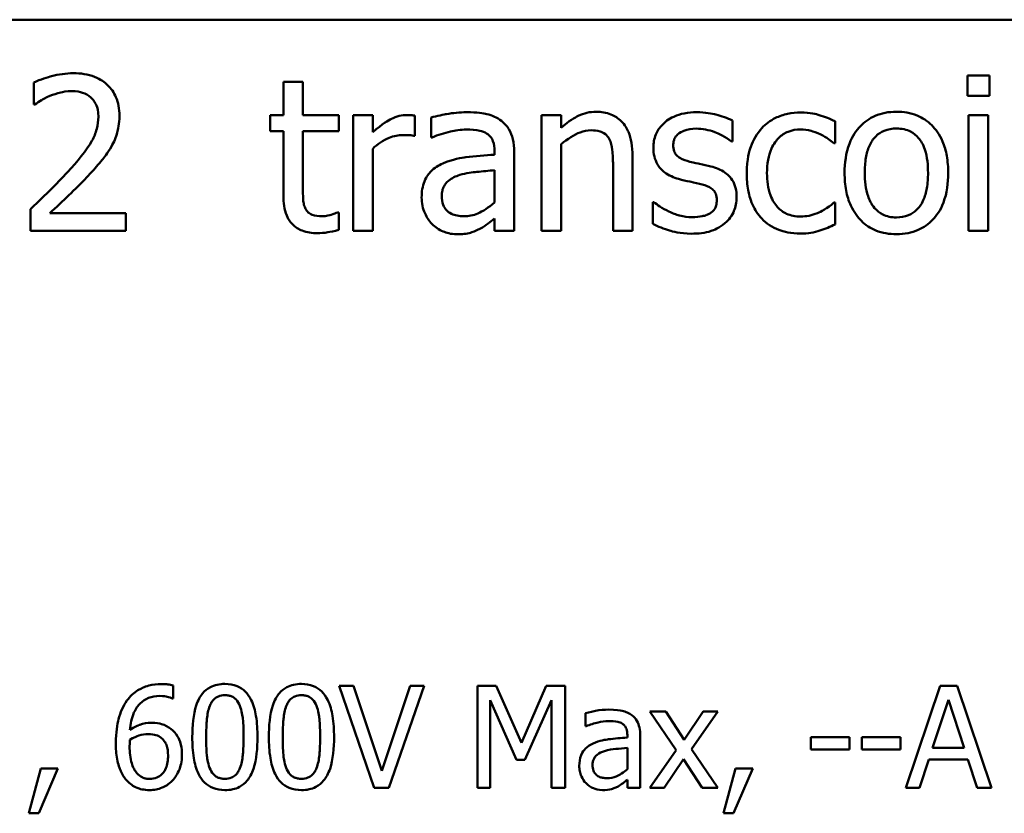
# Model space of a CAD drawing. Units: inches. Extents: x 0.05 to 2.15, y 0.02 to 1.67.
# Drawn here: x 1.79 to 1.86, y 0.44 to 0.5 of the extents above; entities that cross this region are included whole.
import ezdxf

# ---------------------------------------------------------------- set-up
doc = ezdxf.new("R2010")
doc.units = ezdxf.units.IN
doc.header["$LTSCALE"] = 0.1
doc.header["$MEASUREMENT"] = 0
doc.layers.add('Visible (ANSI)', color=7, linetype='Continuous', lineweight=50)

msp = doc.modelspace()

# ---------------------------------------------------------------- linework, layer by layer
at = {"layer": 'Visible (ANSI)'}
for p, q in [((1.550864, 0.498716), (2.058232, 0.498716)), ((1.858988, 0.494916), (1.858988, 0.493535)), ((1.860498, 0.494916), (1.858988, 0.494916)), ((1.860498, 0.493535), (1.860498, 0.494916)), ((1.795404, 0.494439), (1.795404, 0.492937)), ((1.813735, 0.49449), (1.812404, 0.49449)), ((1.812404, 0.49449), (1.812404, 0.492221)), ((1.813735, 0.492221), (1.813735, 0.49449)), ((1.795404, 0.492937), (1.79548, 0.492937)), ((1.858988, 0.493535), (1.860498, 0.493535)), ((1.812404, 0.492221), (1.811509, 0.492221)), ((1.811509, 0.492221), (1.811509, 0.49112)), ((1.816183, 0.492221), (1.813735, 0.492221)), ((1.816183, 0.49112), (1.816183, 0.492221)), ((1.818495, 0.492221), (1.817164, 0.492221)), ((1.817164, 0.492221), (1.817164, 0.484322)), ((1.818495, 0.491044), (1.818495, 0.492221)), ((1.831316, 0.492221), (1.829985, 0.492221)), ((1.829985, 0.492221), (1.829985, 0.484322)), ((1.831316, 0.491342), (1.831316, 0.492221)), ((1.860404, 0.492221), (1.859073, 0.492221)), ((1.859073, 0.492221), (1.859073, 0.484322)), ((1.860404, 0.484322), (1.860404, 0.492221)), ((1.821353, 0.490796), (1.821353, 0.492178)), ((1.822461, 0.49205), (1.822461, 0.490694)), ((1.842985, 0.490412), (1.842985, 0.491837)), ((1.84998, 0.490302), (1.84998, 0.491794)), ((1.811509, 0.49112), (1.812404, 0.49112)), ((1.812404, 0.49112), (1.812404, 0.486744)), ((1.813735, 0.487359), (1.813735, 0.49112)), ((1.813735, 0.49112), (1.816183, 0.49112)), ((1.821284, 0.490796), (1.821353, 0.490796)), ((1.822461, 0.490694), (1.822538, 0.490694)), ((1.831316, 0.484322), (1.831316, 0.490225)), ((1.842917, 0.490412), (1.842985, 0.490412)), ((1.849903, 0.490302), (1.84998, 0.490302)), ((1.818495, 0.484322), (1.818495, 0.489926)), ((1.826786, 0.489773), (1.826786, 0.489517)), ((1.828117, 0.484322), (1.828117, 0.489722)), ((1.836187, 0.484322), (1.836187, 0.489449)), ((1.826786, 0.488459), (1.826786, 0.486267)), ((1.834856, 0.488826), (1.834856, 0.484322)), ((1.837637, 0.486292), (1.837569, 0.486292)), ((1.837569, 0.486292), (1.837569, 0.4848)), ((1.84998, 0.486258), (1.849903, 0.486258)), ((1.84998, 0.484765), (1.84998, 0.486258)), ((1.795182, 0.485815), (1.795182, 0.484322)), ((1.801673, 0.485542), (1.796504, 0.485542)), ((1.801673, 0.484322), (1.801673, 0.485542)), ((1.816183, 0.485584), (1.816106, 0.485584)), ((1.816183, 0.48439), (1.816183, 0.485584)), ((1.826786, 0.485158), (1.826786, 0.484322)), ((1.795182, 0.484322), (1.801673, 0.484322)), ((1.817164, 0.484322), (1.818495, 0.484322)), ((1.826786, 0.484322), (1.828117, 0.484322)), ((1.829985, 0.484322), (1.831316, 0.484322)), ((1.834856, 0.484322), (1.836187, 0.484322)), ((1.859073, 0.484322), (1.860404, 0.484322)), ((1.804896, 0.452454), (1.804896, 0.453349)), ((1.817192, 0.453315), (1.816201, 0.453315)), ((1.816201, 0.453315), (1.818593, 0.446368)), ((1.819117, 0.447544), (1.817192, 0.453315)), ((1.821043, 0.453315), (1.819117, 0.447544)), ((1.81959, 0.446368), (1.821983, 0.453315)), ((1.821983, 0.453315), (1.821043, 0.453315)), ((1.826892, 0.453315), (1.825631, 0.453315)), ((1.825631, 0.453315), (1.825631, 0.446368)), ((1.828626, 0.449447), (1.826892, 0.453315)), ((1.830304, 0.453315), (1.828626, 0.449447)), ((1.831587, 0.453315), (1.830304, 0.453315)), ((1.831587, 0.446368), (1.831587, 0.453315)), ((1.857147, 0.453315), (1.854805, 0.446368)), ((1.858285, 0.453315), (1.857147, 0.453315)), ((1.860627, 0.446368), (1.858285, 0.453315)), ((1.804856, 0.452454), (1.804896, 0.452454)), ((1.826492, 0.446368), (1.826492, 0.452352)), ((1.826492, 0.452352), (1.828288, 0.448282)), ((1.828851, 0.448282), (1.830664, 0.452352)), ((1.830664, 0.452352), (1.830664, 0.446368)), ((1.856624, 0.449098), (1.857694, 0.452369)), ((1.857694, 0.452369), (1.858769, 0.449098)), ((1.832978, 0.451468), (1.832978, 0.450573)), ((1.838445, 0.451581), (1.837369, 0.451581)), ((1.837369, 0.451581), (1.83916, 0.448952)), ((1.839706, 0.449639), (1.838445, 0.451581)), ((1.840995, 0.451581), (1.839706, 0.449639)), ((1.840196, 0.449008), (1.841992, 0.451581)), ((1.841992, 0.451581), (1.840995, 0.451581)), ((1.832978, 0.450573), (1.833029, 0.450573)), ((1.835832, 0.449965), (1.835832, 0.449796)), ((1.836711, 0.446368), (1.836711, 0.449931)), ((1.850966, 0.44983), (1.848337, 0.44983)), ((1.848337, 0.44983), (1.848337, 0.448986)), ((1.850966, 0.448986), (1.850966, 0.44983)), ((1.851805, 0.44983), (1.851805, 0.448986)), ((1.854434, 0.44983), (1.851805, 0.44983)), ((1.854434, 0.448986), (1.854434, 0.44983)), ((1.835832, 0.449098), (1.835832, 0.447651)), ((1.83916, 0.448952), (1.837352, 0.446368)), ((1.841992, 0.446368), (1.840196, 0.449008)), ((1.848337, 0.448986), (1.850966, 0.448986)), ((1.851805, 0.448986), (1.854434, 0.448986)), ((1.858769, 0.449098), (1.856624, 0.449098)), ((1.828288, 0.448282), (1.828851, 0.448282)), ((1.838349, 0.446368), (1.83965, 0.448327)), ((1.83965, 0.448327), (1.840916, 0.446368)), ((1.85574, 0.446368), (1.85637, 0.44831)), ((1.85637, 0.44831), (1.859022, 0.44831)), ((1.859022, 0.44831), (1.859653, 0.446368)), ((1.795888, 0.447696), (1.795066, 0.444639)), ((1.795747, 0.444639), (1.797053, 0.447696)), ((1.797053, 0.447696), (1.795888, 0.447696)), ((1.843202, 0.447696), (1.84238, 0.444639)), ((1.843061, 0.444639), (1.844367, 0.447696)), ((1.844367, 0.447696), (1.843202, 0.447696)), ((1.835832, 0.446919), (1.835832, 0.446368)), ((1.818593, 0.446368), (1.81959, 0.446368)), ((1.825631, 0.446368), (1.826492, 0.446368)), ((1.830664, 0.446368), (1.831587, 0.446368)), ((1.835832, 0.446368), (1.836711, 0.446368)), ((1.837352, 0.446368), (1.838349, 0.446368)), ((1.840916, 0.446368), (1.841992, 0.446368)), ((1.854805, 0.446368), (1.85574, 0.446368)), ((1.859653, 0.446368), (1.860627, 0.446368)), ((1.795066, 0.444639), (1.795747, 0.444639)), ((1.84238, 0.444639), (1.843061, 0.444639))]:
    msp.add_line(p, q, dxfattribs=at)
for points, knots in [([(1.798099, 0.49507), (1.7976, 0.49507), (1.797101, 0.49499), (1.796414, 0.494806), (1.795831, 0.494648), (1.795404, 0.494439)], [-0.1153228, -0.1153228, -0.1153228, -0.1153228, -0.0344729, -0.0344729, 0, 0, 0, 0]), ([(1.801238, 0.492178), (1.801238, 0.492403), (1.80122, 0.492629), (1.80114, 0.493054), (1.801082, 0.493253), (1.800868, 0.493754), (1.800679, 0.494026), (1.800245, 0.494447), (1.799963, 0.494664), (1.799091, 0.495005), (1.798591, 0.49507), (1.798099, 0.49507)], [-0.1599923, -0.1599923, -0.1599923, -0.1599923, -0.1330011, -0.1330011, -0.1081264, -0.1081264, -0.0677015, -0.0677015, -0.0355995, -0.0355995, 0, 0, 0, 0]), ([(1.796504, 0.493517), (1.796742, 0.493616), (1.796987, 0.493695), (1.79736, 0.493786), (1.797639, 0.49385), (1.797997, 0.49385)], [-0.07875488, -0.07875488, -0.07875488, -0.07875488, -0.02588516, -0.02588516, 0, 0, 0, 0]), ([(1.797997, 0.49385), (1.798334, 0.49385), (1.798572, 0.493792), (1.798936, 0.493668), (1.799121, 0.493565), (1.799285, 0.493424)], [-0.0278365, -0.0278365, -0.0278365, -0.0278365, -0.01562558, -0.01562558, 0, 0, 0, 0]), ([(1.79548, 0.492937), (1.795618, 0.493034), (1.795787, 0.49314), (1.796002, 0.493273), (1.796209, 0.493399), (1.796504, 0.493517)], [-0.06693827, -0.06693827, -0.06693827, -0.06693827, -0.02300711, -0.02300711, 0, 0, 0, 0]), ([(1.799285, 0.493424), (1.799368, 0.493352), (1.799441, 0.493271), (1.799571, 0.493086), (1.799625, 0.492984), (1.799723, 0.492746), (1.799805, 0.4925), (1.799805, 0.492101)], [-0.07441178, -0.07441178, -0.07441178, -0.07441178, -0.05215362, -0.05215362, -0.0288209, -0.0288209, 0, 0, 0, 0]), ([(1.820815, 0.492221), (1.82064, 0.492221), (1.820466, 0.492198), (1.820111, 0.492108), (1.819933, 0.49204), (1.819555, 0.491856), (1.819154, 0.491633), (1.818495, 0.491044)], [-0.1657889, -0.1657889, -0.1657889, -0.1657889, -0.1169236, -0.1169236, -0.0639645, -0.0639645, 0, 0, 0, 0]), ([(1.821353, 0.492178), (1.821278, 0.492193), (1.821198, 0.492206), (1.821068, 0.492217), (1.82098, 0.492221), (1.820815, 0.492221)], [-0.02856375, -0.02856375, -0.02856375, -0.02856375, -0.01192731, -0.01192731, 0, 0, 0, 0]), ([(1.824876, 0.492409), (1.824418, 0.492409), (1.823965, 0.492364), (1.823382, 0.492256), (1.822838, 0.492155), (1.822461, 0.49205)], [-0.1238447, -0.1238447, -0.1238447, -0.1238447, -0.0283213, -0.0283213, 0, 0, 0, 0]), ([(1.827255, 0.49182), (1.827108, 0.491931), (1.826951, 0.492024), (1.826613, 0.49218), (1.826436, 0.492239), (1.826031, 0.492332), (1.825617, 0.492409), (1.824876, 0.492409)], [-0.1410455, -0.1410455, -0.1410455, -0.1410455, -0.0977166, -0.0977166, -0.053674, -0.053674, 0, 0, 0, 0]), ([(1.833713, 0.492443), (1.8335, 0.492443), (1.83329, 0.49242), (1.832877, 0.492325), (1.832679, 0.492254), (1.832274, 0.492056), (1.831867, 0.491839), (1.831316, 0.491342)], [-0.1491029, -0.1491029, -0.1491029, -0.1491029, -0.1012758, -0.1012758, -0.0537163, -0.0537163, 0, 0, 0, 0]), ([(1.836187, 0.489449), (1.836187, 0.489744), (1.836166, 0.490044), (1.836071, 0.490587), (1.836002, 0.490837), (1.835812, 0.491278), (1.835665, 0.491551), (1.83521, 0.492004), (1.834979, 0.492157), (1.834399, 0.492392), (1.834057, 0.492443), (1.833713, 0.492443)], [-0.1355944, -0.1355944, -0.1355944, -0.1355944, -0.1011823, -0.1011823, -0.0713754, -0.0713754, -0.0453018, -0.0453018, -0.024877, -0.024877, 0, 0, 0, 0]), ([(1.840546, 0.492409), (1.840267, 0.492409), (1.839986, 0.492386), (1.839465, 0.492285), (1.839224, 0.492212), (1.838632, 0.49194), (1.838382, 0.491732), (1.838026, 0.491366), (1.837875, 0.491143), (1.837652, 0.490605), (1.837603, 0.490303), (1.837603, 0.489995)], [-0.0820501, -0.0820501, -0.0820501, -0.0820501, -0.07008026, -0.07008026, -0.05929829, -0.05929829, -0.0421372, -0.0421372, -0.02233506, -0.02233506, 0, 0, 0, 0]), ([(1.842985, 0.491837), (1.842643, 0.492024), (1.842246, 0.492154), (1.841609, 0.492309), (1.841139, 0.492409), (1.840546, 0.492409)], [-0.1058253, -0.1058253, -0.1058253, -0.1058253, -0.0429391, -0.0429391, 0, 0, 0, 0]), ([(1.847651, 0.4924), (1.847346, 0.4924), (1.847044, 0.49237), (1.84646, 0.492241), (1.846179, 0.492145), (1.845565, 0.491846), (1.845253, 0.491617), (1.84499, 0.491325)], [-0.07127306, -0.07127306, -0.07127306, -0.07127306, -0.049449, -0.049449, -0.02845746, -0.02845746, 0, 0, 0, 0]), ([(1.84998, 0.491794), (1.849639, 0.491968), (1.849271, 0.492106), (1.848724, 0.492271), (1.848278, 0.4924), (1.847651, 0.4924)], [-0.1371495, -0.1371495, -0.1371495, -0.1371495, -0.0453825, -0.0453825, 0, 0, 0, 0]), ([(1.85416, 0.492443), (1.853902, 0.492443), (1.853645, 0.492421), (1.853156, 0.492326), (1.852926, 0.492256), (1.852318, 0.49199), (1.851981, 0.491748), (1.851438, 0.491179), (1.851162, 0.490808), (1.850713, 0.489637), (1.850628, 0.488945), (1.850628, 0.488271)], [-0.1965671, -0.1965671, -0.1965671, -0.1965671, -0.1669586, -0.1669586, -0.1392111, -0.1392111, -0.090665, -0.090665, -0.0487493, -0.0487493, 0, 0, 0, 0]), ([(1.857683, 0.488271), (1.857683, 0.48866), (1.857655, 0.489054), (1.857527, 0.489775), (1.857435, 0.490108), (1.85709, 0.490917), (1.856824, 0.491263), (1.85627, 0.49181), (1.855938, 0.492033), (1.855116, 0.492369), (1.854641, 0.492443), (1.85416, 0.492443)], [-0.1279881, -0.1279881, -0.1279881, -0.1279881, -0.1084308, -0.1084308, -0.0911669, -0.0911669, -0.0642888, -0.0642888, -0.0348083, -0.0348083, 0, 0, 0, 0]), ([(1.799805, 0.492101), (1.799805, 0.491819), (1.799768, 0.491542), (1.79962, 0.490988), (1.799507, 0.490719), (1.799011, 0.489823), (1.798345, 0.489031), (1.797724, 0.488348)], [-0.1191541, -0.1191541, -0.1191541, -0.1191541, -0.0934196, -0.0934196, -0.0667746, -0.0667746, 0, 0, 0, 0]), ([(1.800692, 0.490071), (1.800867, 0.490375), (1.800999, 0.490698), (1.801144, 0.491217), (1.801238, 0.491598), (1.801238, 0.492178)], [-0.1202539, -0.1202539, -0.1202539, -0.1202539, -0.0420397, -0.0420397, 0, 0, 0, 0]), ([(1.828117, 0.489722), (1.828117, 0.490006), (1.828094, 0.490298), (1.827976, 0.490813), (1.827894, 0.49104), (1.827637, 0.491474), (1.827465, 0.491664), (1.827255, 0.49182)], [-0.05710979, -0.05710979, -0.05710979, -0.05710979, -0.03652128, -0.03652128, -0.01891771, -0.01891771, 0, 0, 0, 0]), ([(1.822538, 0.490694), (1.822941, 0.490865), (1.823356, 0.491001), (1.824089, 0.491162), (1.824487, 0.491231), (1.824867, 0.491231)], [-0.06604581, -0.06604581, -0.06604581, -0.06604581, -0.02750431, -0.02750431, 0, 0, 0, 0]), ([(1.824867, 0.491231), (1.82516, 0.491231), (1.825525, 0.49121), (1.825951, 0.491114), (1.826108, 0.491056), (1.826249, 0.490967)], [-0.03159204, -0.03159204, -0.03159204, -0.03159204, -0.01206536, -0.01206536, 0, 0, 0, 0]), ([(1.826249, 0.490967), (1.826345, 0.490906), (1.82643, 0.490831), (1.826558, 0.490675), (1.826628, 0.490574), (1.826759, 0.490241), (1.826786, 0.490009), (1.826786, 0.489773)], [-0.04391149, -0.04391149, -0.04391149, -0.04391149, -0.02876908, -0.02876908, -0.0170823, -0.0170823, 0, 0, 0, 0]), ([(1.831316, 0.490225), (1.831751, 0.490594), (1.832216, 0.490887), (1.832863, 0.491128), (1.83311, 0.49118), (1.833363, 0.49118)], [-0.04999975, -0.04999975, -0.04999975, -0.04999975, -0.01832354, -0.01832354, 0, 0, 0, 0]), ([(1.833363, 0.49118), (1.833565, 0.49118), (1.833784, 0.491162), (1.834065, 0.491076), (1.834199, 0.491025), (1.834445, 0.490827), (1.834532, 0.490717), (1.8346, 0.490592)], [-0.05052274, -0.05052274, -0.05052274, -0.05052274, -0.02280219, -0.02280219, -0.01031359, -0.01031359, 0, 0, 0, 0]), ([(1.838959, 0.490182), (1.838959, 0.490261), (1.838966, 0.490339), (1.838996, 0.490487), (1.839018, 0.490556), (1.839098, 0.490727), (1.839167, 0.490818), (1.839401, 0.49103), (1.839578, 0.491106), (1.839939, 0.491251), (1.84023, 0.491291), (1.84052, 0.491291)], [-0.03778488, -0.03778488, -0.03778488, -0.03778488, -0.03495811, -0.03495811, -0.03233688, -0.03233688, -0.02814831, -0.02814831, -0.0209702, -0.0209702, 0, 0, 0, 0]), ([(1.84052, 0.491291), (1.840955, 0.491291), (1.841376, 0.49121), (1.842078, 0.490945), (1.842486, 0.490758), (1.842917, 0.490412)], [-0.09512744, -0.09512744, -0.09512744, -0.09512744, -0.03999206, -0.03999206, 0, 0, 0, 0]), ([(1.84499, 0.491325), (1.844654, 0.490959), (1.844414, 0.490521), (1.844147, 0.48979), (1.843966, 0.489225), (1.843966, 0.488254)], [-0.1946954, -0.1946954, -0.1946954, -0.1946954, -0.0702841, -0.0702841, 0, 0, 0, 0]), ([(1.84534, 0.488254), (1.84534, 0.48856), (1.845361, 0.488871), (1.845464, 0.489432), (1.845537, 0.489689), (1.845796, 0.490265), (1.845981, 0.490497), (1.846336, 0.490844), (1.846544, 0.490985), (1.847049, 0.491193), (1.847335, 0.49124), (1.847626, 0.49124)], [-0.08417498, -0.08417498, -0.08417498, -0.08417498, -0.06962099, -0.06962099, -0.05700382, -0.05700382, -0.03956633, -0.03956633, -0.02106136, -0.02106136, 0, 0, 0, 0]), ([(1.847626, 0.49124), (1.847868, 0.49124), (1.848109, 0.4912), (1.84848, 0.491094), (1.848746, 0.491013), (1.848999, 0.49089)], [-0.05472099, -0.05472099, -0.05472099, -0.05472099, -0.02035052, -0.02035052, 0, 0, 0, 0]), ([(1.848999, 0.49089), (1.84918, 0.490797), (1.849369, 0.49069), (1.849662, 0.490488), (1.849786, 0.490398), (1.849903, 0.490302)], [-0.02576141, -0.02576141, -0.02576141, -0.02576141, -0.01103282, -0.01103282, 0, 0, 0, 0]), ([(1.852002, 0.488271), (1.852002, 0.488615), (1.852023, 0.488971), (1.852128, 0.489589), (1.852202, 0.48987), (1.852426, 0.490372), (1.852566, 0.490583), (1.852917, 0.490932), (1.85311, 0.491061), (1.853593, 0.491257), (1.853875, 0.4913), (1.85416, 0.4913)], [-0.1002331, -0.1002331, -0.1002331, -0.1002331, -0.0761578, -0.0761578, -0.0564033, -0.0564033, -0.0377165, -0.0377165, -0.0205958, -0.0205958, 0, 0, 0, 0]), ([(1.85416, 0.4913), (1.854333, 0.4913), (1.854506, 0.491284), (1.85483, 0.491213), (1.85498, 0.491161), (1.855335, 0.490982), (1.855517, 0.490835), (1.855824, 0.490474), (1.855978, 0.490228), (1.856261, 0.489366), (1.856309, 0.488794), (1.856309, 0.488271)], [-0.1323379, -0.1323379, -0.1323379, -0.1323379, -0.1120743, -0.1120743, -0.0933835, -0.0933835, -0.0654607, -0.0654607, -0.0378555, -0.0378555, 0, 0, 0, 0]), ([(1.818495, 0.489926), (1.818822, 0.490241), (1.819192, 0.490502), (1.819922, 0.49079), (1.820239, 0.490856), (1.820568, 0.490856)], [-0.05675786, -0.05675786, -0.05675786, -0.05675786, -0.02380595, -0.02380595, 0, 0, 0, 0]), ([(1.820568, 0.490856), (1.820696, 0.490856), (1.820836, 0.490854), (1.821011, 0.490845), (1.821134, 0.490838), (1.821284, 0.490796)], [-0.04250048, -0.04250048, -0.04250048, -0.04250048, -0.01131087, -0.01131087, 0, 0, 0, 0]), ([(1.8346, 0.490592), (1.834715, 0.49038), (1.834775, 0.490112), (1.834841, 0.489504), (1.834856, 0.489165), (1.834856, 0.488826)], [-0.04426777, -0.04426777, -0.04426777, -0.04426777, -0.02452544, -0.02452544, 0, 0, 0, 0]), ([(1.799285, 0.488271), (1.799555, 0.488558), (1.799815, 0.488854), (1.800173, 0.48929), (1.800443, 0.489623), (1.800692, 0.490071)], [-0.1233116, -0.1233116, -0.1233116, -0.1233116, -0.0371132, -0.0371132, 0, 0, 0, 0]), ([(1.837603, 0.489995), (1.837603, 0.48979), (1.837624, 0.489586), (1.83772, 0.489202), (1.837791, 0.489025), (1.838044, 0.488593), (1.838228, 0.488423), (1.838655, 0.488102), (1.838991, 0.48796), (1.839326, 0.487862)], [-0.05574829, -0.05574829, -0.05574829, -0.05574829, -0.04690895, -0.04690895, -0.03864241, -0.03864241, -0.02527423, -0.02527423, 0, 0, 0, 0]), ([(1.840093, 0.489039), (1.83985, 0.489102), (1.839609, 0.489185), (1.839352, 0.489337), (1.839262, 0.489396), (1.839117, 0.48955), (1.839067, 0.489636), (1.838977, 0.489873), (1.838959, 0.490031), (1.838959, 0.490182)], [-0.04989086, -0.04989086, -0.04989086, -0.04989086, -0.0262464, -0.0262464, -0.0183205, -0.0183205, -0.01097712, -0.01097712, 0, 0, 0, 0]), ([(1.823263, 0.48892), (1.822966, 0.488788), (1.822687, 0.488614), (1.822333, 0.488255), (1.822152, 0.488039), (1.821875, 0.487352), (1.821822, 0.48698), (1.821822, 0.486608)], [-0.1023765, -0.1023765, -0.1023765, -0.1023765, -0.0535892, -0.0535892, -0.026939, -0.026939, 0, 0, 0, 0]), ([(1.826786, 0.489517), (1.826137, 0.48948), (1.825478, 0.489424), (1.824584, 0.48931), (1.823917, 0.489222), (1.823263, 0.48892)], [-0.1871304, -0.1871304, -0.1871304, -0.1871304, -0.0521408, -0.0521408, 0, 0, 0, 0]), ([(1.841518, 0.488715), (1.841263, 0.488775), (1.841006, 0.488832), (1.840668, 0.488903), (1.84039, 0.488961), (1.840093, 0.489039)], [-0.09087713, -0.09087713, -0.09087713, -0.09087713, -0.02221826, -0.02221826, 0, 0, 0, 0]), ([(1.797724, 0.488348), (1.797329, 0.487914), (1.796923, 0.487492), (1.796249, 0.486832), (1.795805, 0.4864), (1.795182, 0.485815)], [-0.1637083, -0.1637083, -0.1637083, -0.1637083, -0.0619288, -0.0619288, 0, 0, 0, 0]), ([(1.796504, 0.485542), (1.796906, 0.485915), (1.797413, 0.486397), (1.798167, 0.487116), (1.798628, 0.487556), (1.799285, 0.488271)], [-0.1462953, -0.1462953, -0.1462953, -0.1462953, -0.0703305, -0.0703305, 0, 0, 0, 0]), ([(1.824415, 0.488135), (1.824859, 0.488269), (1.825267, 0.488312), (1.825965, 0.488382), (1.826407, 0.488425), (1.826786, 0.488459)], [-0.0510708, -0.0510708, -0.0510708, -0.0510708, -0.02759889, -0.02759889, 0, 0, 0, 0]), ([(1.843275, 0.486599), (1.843275, 0.486819), (1.843254, 0.487042), (1.843154, 0.487444), (1.843083, 0.487623), (1.84291, 0.487897), (1.842767, 0.488095), (1.842205, 0.488494), (1.841862, 0.488627), (1.841518, 0.488715)], [-0.1275513, -0.1275513, -0.1275513, -0.1275513, -0.0862988, -0.0862988, -0.0499032, -0.0499032, -0.0257152, -0.0257152, 0, 0, 0, 0]), ([(1.843966, 0.488254), (1.843966, 0.487866), (1.843994, 0.487472), (1.844104, 0.486876), (1.844185, 0.486517), (1.844515, 0.485764), (1.84472, 0.485437), (1.84499, 0.485158)], [-0.1156793, -0.1156793, -0.1156793, -0.1156793, -0.0594657, -0.0594657, -0.0280827, -0.0280827, 0, 0, 0, 0]), ([(1.847626, 0.485303), (1.847457, 0.485303), (1.847289, 0.485317), (1.84697, 0.485381), (1.846821, 0.485428), (1.846445, 0.4856), (1.846242, 0.48575), (1.845897, 0.486123), (1.845714, 0.486385), (1.845399, 0.487232), (1.84534, 0.487754), (1.84534, 0.488254)], [-0.1325459, -0.1325459, -0.1325459, -0.1325459, -0.1130861, -0.1130861, -0.0949935, -0.0949935, -0.0652993, -0.0652993, -0.0362548, -0.0362548, 0, 0, 0, 0]), ([(1.850628, 0.488271), (1.850628, 0.48787), (1.850659, 0.487464), (1.850801, 0.486718), (1.850904, 0.486374), (1.85127, 0.485571), (1.851538, 0.485235), (1.852054, 0.484723), (1.852381, 0.484505), (1.8532, 0.484172), (1.853678, 0.4841), (1.85416, 0.4841)], [-0.121646, -0.121646, -0.121646, -0.121646, -0.1035839, -0.1035839, -0.0875016, -0.0875016, -0.0639129, -0.0639129, -0.034892, -0.034892, 0, 0, 0, 0]), ([(1.85416, 0.485243), (1.853993, 0.485243), (1.853825, 0.485258), (1.85351, 0.485326), (1.853364, 0.485376), (1.85301, 0.485552), (1.852826, 0.485698), (1.852443, 0.48614), (1.852308, 0.486434), (1.852054, 0.487184), (1.852002, 0.487748), (1.852002, 0.488271)], [-0.08854708, -0.08854708, -0.08854708, -0.08854708, -0.07920786, -0.07920786, -0.07055292, -0.07055292, -0.05719133, -0.05719133, -0.03789944, -0.03789944, 0, 0, 0, 0]), ([(1.85416, 0.4841), (1.854423, 0.4841), (1.854687, 0.484122), (1.855187, 0.48422), (1.855421, 0.484291), (1.856025, 0.484558), (1.856355, 0.484796), (1.85688, 0.48535), (1.857153, 0.485715), (1.8576, 0.486894), (1.857683, 0.487594), (1.857683, 0.488271)], [-0.2034226, -0.2034226, -0.2034226, -0.2034226, -0.1714141, -0.1714141, -0.1415887, -0.1415887, -0.0911935, -0.0911935, -0.0490224, -0.0490224, 0, 0, 0, 0]), ([(1.856309, 0.488271), (1.856309, 0.487927), (1.856288, 0.487572), (1.856181, 0.486953), (1.856105, 0.486671), (1.855847, 0.486101), (1.855685, 0.485906), (1.855385, 0.485608), (1.855193, 0.48548), (1.854717, 0.485285), (1.85444, 0.485243), (1.85416, 0.485243)], [-0.07603966, -0.07603966, -0.07603966, -0.07603966, -0.06225798, -0.06225798, -0.05089171, -0.05089171, -0.03724312, -0.03724312, -0.02025657, -0.02025657, 0, 0, 0, 0]), ([(1.823195, 0.486702), (1.823195, 0.486825), (1.823206, 0.486949), (1.823257, 0.487178), (1.823294, 0.487282), (1.823398, 0.487473), (1.823482, 0.487597), (1.823882, 0.487925), (1.82414, 0.488051), (1.824415, 0.488135)], [-0.07415842, -0.07415842, -0.07415842, -0.07415842, -0.05484571, -0.05484571, -0.03745335, -0.03745335, -0.02082176, -0.02082176, 0, 0, 0, 0]), ([(1.839326, 0.487862), (1.839575, 0.487795), (1.839832, 0.487736), (1.840154, 0.487668), (1.840479, 0.487601), (1.84075, 0.487538)], [-0.09369204, -0.09369204, -0.09369204, -0.09369204, -0.02019511, -0.02019511, 0, 0, 0, 0]), ([(1.84075, 0.487538), (1.840994, 0.487478), (1.841239, 0.487399), (1.841568, 0.487221), (1.841643, 0.487154), (1.841758, 0.487034), (1.841811, 0.486948), (1.8419, 0.486716), (1.841919, 0.486566), (1.841919, 0.48642)], [-0.02931032, -0.02931032, -0.02931032, -0.02931032, -0.02262347, -0.02262347, -0.01797752, -0.01797752, -0.01057575, -0.01057575, 0, 0, 0, 0]), ([(1.813923, 0.485823), (1.813874, 0.485917), (1.813836, 0.486015), (1.81378, 0.48622), (1.813763, 0.486326), (1.813736, 0.486741), (1.813735, 0.48705), (1.813735, 0.487359)], [-0.0377534, -0.0377534, -0.0377534, -0.0377534, -0.03011934, -0.03011934, -0.02233899, -0.02233899, 0, 0, 0, 0]), ([(1.812404, 0.486744), (1.812404, 0.486255), (1.812465, 0.485775), (1.81277, 0.485048), (1.812935, 0.484864), (1.813227, 0.484579), (1.813444, 0.484441), (1.81401, 0.484216), (1.81436, 0.484168), (1.814708, 0.484168)], [-0.06823613, -0.06823613, -0.06823613, -0.06823613, -0.05471789, -0.05471789, -0.04406585, -0.04406585, -0.02514157, -0.02514157, 0, 0, 0, 0]), ([(1.821822, 0.486608), (1.821822, 0.486417), (1.82184, 0.486228), (1.821919, 0.485856), (1.821978, 0.485679), (1.822169, 0.485246), (1.822321, 0.485005), (1.822521, 0.4848)], [-0.04788652, -0.04788652, -0.04788652, -0.04788652, -0.03427353, -0.03427353, -0.02072627, -0.02072627, 0, 0, 0, 0]), ([(1.824696, 0.485328), (1.824543, 0.485328), (1.824387, 0.48534), (1.824106, 0.485394), (1.823977, 0.485432), (1.823699, 0.485565), (1.823594, 0.485654), (1.823423, 0.485833), (1.823349, 0.485955), (1.823222, 0.486283), (1.823195, 0.486495), (1.823195, 0.486702)], [-0.04494253, -0.04494253, -0.04494253, -0.04494253, -0.03846843, -0.03846843, -0.03286535, -0.03286535, -0.02547992, -0.02547992, -0.01496968, -0.01496968, 0, 0, 0, 0]), ([(1.826786, 0.486267), (1.826396, 0.485914), (1.825977, 0.485648), (1.825343, 0.485384), (1.825024, 0.485328), (1.824696, 0.485328)], [-0.04969907, -0.04969907, -0.04969907, -0.04969907, -0.02374047, -0.02374047, 0, 0, 0, 0]), ([(1.838652, 0.485653), (1.838451, 0.485747), (1.838221, 0.485865), (1.837901, 0.48609), (1.837767, 0.486188), (1.837637, 0.486292)], [-0.02824395, -0.02824395, -0.02824395, -0.02824395, -0.01206198, -0.01206198, 0, 0, 0, 0]), ([(1.841919, 0.48642), (1.841919, 0.486303), (1.841911, 0.486176), (1.841858, 0.485945), (1.84182, 0.485875), (1.841696, 0.485698), (1.841574, 0.485597), (1.84145, 0.485516)], [-0.02037219, -0.02037219, -0.02037219, -0.02037219, -0.01560462, -0.01560462, -0.01073446, -0.01073446, 0, 0, 0, 0]), ([(1.842482, 0.484851), (1.842616, 0.484965), (1.842737, 0.485092), (1.842964, 0.4854), (1.843042, 0.485557), (1.843217, 0.485975), (1.843275, 0.486282), (1.843275, 0.486599)], [-0.04121214, -0.04121214, -0.04121214, -0.04121214, -0.0328399, -0.0328399, -0.02300372, -0.02300372, 0, 0, 0, 0]), ([(1.849903, 0.486258), (1.849448, 0.485837), (1.848994, 0.485625), (1.848405, 0.485379), (1.848023, 0.485303), (1.847626, 0.485303)], [-0.0462171, -0.0462171, -0.0462171, -0.0462171, -0.02876682, -0.02876682, 0, 0, 0, 0]), ([(1.81504, 0.485328), (1.814802, 0.485328), (1.814563, 0.485353), (1.81424, 0.485477), (1.814156, 0.485538), (1.814025, 0.485654), (1.813966, 0.485733), (1.813923, 0.485823)], [-0.02078237, -0.02078237, -0.02078237, -0.02078237, -0.01260887, -0.01260887, -0.00726914, -0.00726914, 0, 0, 0, 0]), ([(1.816106, 0.485584), (1.815993, 0.485535), (1.815815, 0.485474), (1.815548, 0.485388), (1.815361, 0.485328), (1.81504, 0.485328)], [-0.05187009, -0.05187009, -0.05187009, -0.05187009, -0.02320695, -0.02320695, 0, 0, 0, 0]), ([(1.840239, 0.485252), (1.839951, 0.485252), (1.83967, 0.485291), (1.839303, 0.485398), (1.838993, 0.485486), (1.838652, 0.485653)], [-0.1106671, -0.1106671, -0.1106671, -0.1106671, -0.0274625, -0.0274625, 0, 0, 0, 0]), ([(1.84145, 0.485516), (1.841385, 0.48547), (1.841306, 0.485435), (1.841131, 0.485372), (1.841021, 0.485345), (1.840749, 0.485291), (1.840503, 0.485252), (1.840239, 0.485252)], [-0.0399713, -0.0399713, -0.0399713, -0.0399713, -0.03109154, -0.03109154, -0.01917874, -0.01917874, 0, 0, 0, 0]), ([(1.825822, 0.484484), (1.826009, 0.484577), (1.826187, 0.484697), (1.826495, 0.484938), (1.826639, 0.48505), (1.826786, 0.485158)], [-0.0282977, -0.0282977, -0.0282977, -0.0282977, -0.01321516, -0.01321516, 0, 0, 0, 0]), ([(1.840187, 0.484134), (1.84066, 0.484134), (1.841133, 0.484181), (1.841718, 0.484382), (1.84209, 0.484523), (1.842482, 0.484851)], [-0.1158022, -0.1158022, -0.1158022, -0.1158022, -0.036992, -0.036992, 0, 0, 0, 0]), ([(1.84499, 0.485158), (1.845151, 0.484988), (1.845329, 0.484839), (1.845722, 0.484581), (1.845933, 0.484477), (1.846486, 0.484271), (1.846968, 0.484143), (1.847651, 0.484143)], [-0.1152163, -0.1152163, -0.1152163, -0.1152163, -0.0825263, -0.0825263, -0.0494441, -0.0494441, 0, 0, 0, 0]), ([(1.814708, 0.484168), (1.814946, 0.484168), (1.815188, 0.484191), (1.815589, 0.484254), (1.815853, 0.4843), (1.816183, 0.48439)], [-0.060239, -0.060239, -0.060239, -0.060239, -0.02478369, -0.02478369, 0, 0, 0, 0]), ([(1.822521, 0.4848), (1.822744, 0.484576), (1.823002, 0.484405), (1.823495, 0.484199), (1.823806, 0.4841), (1.824219, 0.4841)], [-0.07290104, -0.07290104, -0.07290104, -0.07290104, -0.02986879, -0.02986879, 0, 0, 0, 0]), ([(1.824219, 0.4841), (1.824568, 0.4841), (1.8249, 0.484125), (1.825247, 0.484229), (1.825484, 0.484303), (1.825822, 0.484484)], [-0.09357791, -0.09357791, -0.09357791, -0.09357791, -0.0277628, -0.0277628, 0, 0, 0, 0]), ([(1.837569, 0.4848), (1.837919, 0.484615), (1.838331, 0.484464), (1.838903, 0.484287), (1.839413, 0.484134), (1.840187, 0.484134)], [-0.1638708, -0.1638708, -0.1638708, -0.1638708, -0.0560608, -0.0560608, 0, 0, 0, 0]), ([(1.847651, 0.484143), (1.847868, 0.484143), (1.848123, 0.484153), (1.848544, 0.484233), (1.848747, 0.484287), (1.848948, 0.484347)], [-0.03098201, -0.03098201, -0.03098201, -0.03098201, -0.01517638, -0.01517638, 0, 0, 0, 0]), ([(1.848948, 0.484347), (1.849129, 0.484393), (1.849315, 0.484464), (1.849651, 0.484613), (1.849816, 0.484687), (1.84998, 0.484765)], [-0.02658611, -0.02658611, -0.02658611, -0.02658611, -0.01312549, -0.01312549, 0, 0, 0, 0]), ([(1.804108, 0.453445), (1.803815, 0.453445), (1.803522, 0.453413), (1.802923, 0.453256), (1.802686, 0.453137), (1.802207, 0.452842), (1.801957, 0.452608), (1.801754, 0.452324)], [-0.05470929, -0.05470929, -0.05470929, -0.05470929, -0.04079154, -0.04079154, -0.02525878, -0.02525878, 0, 0, 0, 0]), ([(1.804896, 0.453349), (1.804783, 0.453387), (1.804659, 0.453409), (1.804468, 0.45343), (1.804323, 0.453445), (1.804108, 0.453445)], [-0.04064196, -0.04064196, -0.04064196, -0.04064196, -0.01556081, -0.01556081, 0, 0, 0, 0]), ([(1.808426, 0.453456), (1.808246, 0.453456), (1.808067, 0.45344), (1.807732, 0.453365), (1.807578, 0.453312), (1.807228, 0.453129), (1.807053, 0.452985), (1.806736, 0.452605), (1.806591, 0.452343), (1.806268, 0.451368), (1.806202, 0.450593), (1.806202, 0.449836)], [-0.1513951, -0.1513951, -0.1513951, -0.1513951, -0.130743, -0.130743, -0.1118783, -0.1118783, -0.0853141, -0.0853141, -0.0548475, -0.0548475, 0, 0, 0, 0]), ([(1.810644, 0.449841), (1.810644, 0.450314), (1.810617, 0.450812), (1.810475, 0.451643), (1.810375, 0.452019), (1.810087, 0.452618), (1.809945, 0.452805), (1.809644, 0.453103), (1.809459, 0.453225), (1.808988, 0.453415), (1.808707, 0.453456), (1.808426, 0.453456)], [-0.09187439, -0.09187439, -0.09187439, -0.09187439, -0.06892108, -0.06892108, -0.05102368, -0.05102368, -0.03674876, -0.03674876, -0.02036935, -0.02036935, 0, 0, 0, 0]), ([(1.813639, 0.453456), (1.81346, 0.453456), (1.81328, 0.45344), (1.812945, 0.453365), (1.812791, 0.453312), (1.812441, 0.453129), (1.812266, 0.452985), (1.811949, 0.452605), (1.811804, 0.452343), (1.811481, 0.451368), (1.811415, 0.450593), (1.811415, 0.449836)], [-0.1513951, -0.1513951, -0.1513951, -0.1513951, -0.130743, -0.130743, -0.1118783, -0.1118783, -0.0853141, -0.0853141, -0.0548475, -0.0548475, 0, 0, 0, 0]), ([(1.815857, 0.449841), (1.815857, 0.450314), (1.81583, 0.450812), (1.815688, 0.451643), (1.815589, 0.452019), (1.8153, 0.452618), (1.815159, 0.452805), (1.814858, 0.453103), (1.814672, 0.453225), (1.814201, 0.453415), (1.81392, 0.453456), (1.813639, 0.453456)], [-0.09187439, -0.09187439, -0.09187439, -0.09187439, -0.06892108, -0.06892108, -0.05102368, -0.05102368, -0.03674876, -0.03674876, -0.02036935, -0.02036935, 0, 0, 0, 0]), ([(1.80739, 0.451953), (1.807426, 0.452042), (1.807469, 0.45213), (1.807567, 0.452285), (1.807621, 0.452353), (1.807789, 0.452517), (1.807893, 0.452573), (1.80812, 0.452663), (1.808274, 0.452684), (1.808426, 0.452684)], [-0.02605279, -0.02605279, -0.02605279, -0.02605279, -0.02166264, -0.02166264, -0.0177107, -0.0177107, -0.011007, -0.011007, 0, 0, 0, 0]), ([(1.808426, 0.452684), (1.808511, 0.452684), (1.808597, 0.452678), (1.808756, 0.452648), (1.80883, 0.452626), (1.808965, 0.452565), (1.809073, 0.452508), (1.809299, 0.452268), (1.809383, 0.452119), (1.809445, 0.451964)], [-0.0505764, -0.0505764, -0.0505764, -0.0505764, -0.03654814, -0.03654814, -0.02389863, -0.02389863, -0.01211276, -0.01211276, 0, 0, 0, 0]), ([(1.812603, 0.451953), (1.812639, 0.452042), (1.812682, 0.45213), (1.812781, 0.452285), (1.812834, 0.452353), (1.813002, 0.452517), (1.813106, 0.452573), (1.813334, 0.452663), (1.813487, 0.452684), (1.813639, 0.452684)], [-0.02605279, -0.02605279, -0.02605279, -0.02605279, -0.02166264, -0.02166264, -0.0177107, -0.0177107, -0.011007, -0.011007, 0, 0, 0, 0]), ([(1.813639, 0.452684), (1.813724, 0.452684), (1.81381, 0.452678), (1.813969, 0.452648), (1.814043, 0.452626), (1.814179, 0.452565), (1.814286, 0.452508), (1.814513, 0.452268), (1.814596, 0.452119), (1.814658, 0.451964)], [-0.0505764, -0.0505764, -0.0505764, -0.0505764, -0.03654814, -0.03654814, -0.02389863, -0.02389863, -0.01211276, -0.01211276, 0, 0, 0, 0]), ([(1.801754, 0.452324), (1.80148, 0.451942), (1.801296, 0.45151), (1.801088, 0.450695), (1.800994, 0.450172), (1.800994, 0.449419)], [-0.1237157, -0.1237157, -0.1237157, -0.1237157, -0.0545257, -0.0545257, 0, 0, 0, 0]), ([(1.801951, 0.45032), (1.801986, 0.450718), (1.802066, 0.451132), (1.802355, 0.45178), (1.802506, 0.45198), (1.802818, 0.452288), (1.803003, 0.452412), (1.803457, 0.452598), (1.803719, 0.452639), (1.803984, 0.452639)], [-0.07086491, -0.07086491, -0.07086491, -0.07086491, -0.05095037, -0.05095037, -0.0355696, -0.0355696, -0.01918014, -0.01918014, 0, 0, 0, 0]), ([(1.803984, 0.452639), (1.804244, 0.452639), (1.804419, 0.452598), (1.804621, 0.452548), (1.804756, 0.452506), (1.804856, 0.452454)], [-0.01278595, -0.01278595, -0.01278595, -0.01278595, -0.00820666, -0.00820666, 0, 0, 0, 0]), ([(1.807148, 0.449836), (1.807148, 0.450523), (1.807186, 0.450931), (1.807229, 0.45137), (1.807283, 0.451684), (1.80739, 0.451953)], [-0.03203343, -0.03203343, -0.03203343, -0.03203343, -0.02090362, -0.02090362, 0, 0, 0, 0]), ([(1.809445, 0.451964), (1.809578, 0.451628), (1.809623, 0.451257), (1.809685, 0.450681), (1.809698, 0.450244), (1.809698, 0.449841)], [-0.0417745, -0.0417745, -0.0417745, -0.0417745, -0.02914173, -0.02914173, 0, 0, 0, 0]), ([(1.812361, 0.449836), (1.812361, 0.450523), (1.812399, 0.450931), (1.812442, 0.45137), (1.812497, 0.451684), (1.812603, 0.451953)], [-0.03203343, -0.03203343, -0.03203343, -0.03203343, -0.02090362, -0.02090362, 0, 0, 0, 0]), ([(1.814658, 0.451964), (1.814791, 0.451628), (1.814837, 0.451257), (1.814898, 0.450681), (1.814911, 0.450244), (1.814911, 0.449841)], [-0.0417745, -0.0417745, -0.0417745, -0.0417745, -0.02914173, -0.02914173, 0, 0, 0, 0]), ([(1.834571, 0.451705), (1.834269, 0.451705), (1.83397, 0.451676), (1.833585, 0.451604), (1.833227, 0.451538), (1.832978, 0.451468)], [-0.08173751, -0.08173751, -0.08173751, -0.08173751, -0.01869204, -0.01869204, 0, 0, 0, 0]), ([(1.836142, 0.451316), (1.836045, 0.451389), (1.835941, 0.451451), (1.835718, 0.451554), (1.835601, 0.451593), (1.835334, 0.451654), (1.835061, 0.451705), (1.834571, 0.451705)], [-0.09309002, -0.09309002, -0.09309002, -0.09309002, -0.06449296, -0.06449296, -0.03542482, -0.03542482, 0, 0, 0, 0]), ([(1.836711, 0.449931), (1.836711, 0.450119), (1.836695, 0.450312), (1.836618, 0.450652), (1.836563, 0.450801), (1.836394, 0.451088), (1.83628, 0.451213), (1.836142, 0.451316)], [-0.03769246, -0.03769246, -0.03769246, -0.03769246, -0.02410405, -0.02410405, -0.01248569, -0.01248569, 0, 0, 0, 0]), ([(1.803398, 0.450804), (1.803137, 0.450804), (1.802878, 0.450767), (1.802513, 0.450634), (1.802265, 0.450538), (1.801951, 0.45032)], [-0.08440986, -0.08440986, -0.08440986, -0.08440986, -0.02765612, -0.02765612, 0, 0, 0, 0]), ([(1.804744, 0.450393), (1.804554, 0.450535), (1.804337, 0.450661), (1.803977, 0.450758), (1.803757, 0.450804), (1.803398, 0.450804)], [-0.07154477, -0.07154477, -0.07154477, -0.07154477, -0.02596381, -0.02596381, 0, 0, 0, 0]), ([(1.833029, 0.450573), (1.833294, 0.450686), (1.833569, 0.450776), (1.834052, 0.450882), (1.834315, 0.450928), (1.834566, 0.450928)], [-0.04359024, -0.04359024, -0.04359024, -0.04359024, -0.01815284, -0.01815284, 0, 0, 0, 0]), ([(1.834566, 0.450928), (1.834759, 0.450928), (1.835, 0.450914), (1.835281, 0.450851), (1.835385, 0.450812), (1.835478, 0.450753)], [-0.02085074, -0.02085074, -0.02085074, -0.02085074, -0.00796314, -0.00796314, 0, 0, 0, 0]), ([(1.835478, 0.450753), (1.835541, 0.450713), (1.835597, 0.450664), (1.835682, 0.450561), (1.835728, 0.450494), (1.835814, 0.450275), (1.835832, 0.450121), (1.835832, 0.449965)], [-0.02898158, -0.02898158, -0.02898158, -0.02898158, -0.01898759, -0.01898759, -0.01127432, -0.01127432, 0, 0, 0, 0]), ([(1.801951, 0.44965), (1.802212, 0.449813), (1.802423, 0.449891), (1.802762, 0.45), (1.802974, 0.450033), (1.80319, 0.450033)], [-0.02582132, -0.02582132, -0.02582132, -0.02582132, -0.0156547, -0.0156547, 0, 0, 0, 0]), ([(1.80319, 0.450033), (1.803414, 0.450033), (1.80361, 0.450002), (1.803858, 0.449933), (1.803975, 0.449873), (1.804079, 0.449791)], [-0.01863334, -0.01863334, -0.01863334, -0.01863334, -0.00965736, -0.00965736, 0, 0, 0, 0]), ([(1.805498, 0.44862), (1.805498, 0.448851), (1.805477, 0.449086), (1.805358, 0.449597), (1.805261, 0.449782), (1.805084, 0.450084), (1.80493, 0.450253), (1.804744, 0.450393)], [-0.03205, -0.03205, -0.03205, -0.03205, -0.02534836, -0.02534836, -0.01688483, -0.01688483, 0, 0, 0, 0]), ([(1.800994, 0.449419), (1.800994, 0.449062), (1.801017, 0.448692), (1.80115, 0.447953), (1.801249, 0.447692), (1.801441, 0.447265), (1.801579, 0.447041), (1.80176, 0.446852)], [-0.04755306, -0.04755306, -0.04755306, -0.04755306, -0.03391391, -0.03391391, -0.01892015, -0.01892015, 0, 0, 0, 0]), ([(1.801934, 0.449211), (1.801934, 0.449348), (1.801939, 0.449428), (1.801944, 0.449518), (1.801948, 0.449584), (1.801951, 0.44965)], [-0.006589213, -0.006589213, -0.006589213, -0.006589213, -0.004757661, -0.004757661, 0, 0, 0, 0]), ([(1.804079, 0.449791), (1.80416, 0.449725), (1.804232, 0.44965), (1.804367, 0.449466), (1.804411, 0.449371), (1.804523, 0.449084), (1.804552, 0.448834), (1.804552, 0.44858)], [-0.03000983, -0.03000983, -0.03000983, -0.03000983, -0.02470432, -0.02470432, -0.01839076, -0.01839076, 0, 0, 0, 0]), ([(1.806202, 0.449836), (1.806202, 0.449362), (1.806229, 0.448862), (1.80637, 0.448032), (1.806468, 0.447655), (1.806748, 0.447071), (1.806886, 0.446882), (1.807196, 0.446575), (1.807382, 0.446454), (1.807857, 0.446262), (1.808141, 0.446221), (1.808426, 0.446221)], [-0.09799183, -0.09799183, -0.09799183, -0.09799183, -0.07218445, -0.07218445, -0.05218729, -0.05218729, -0.03701451, -0.03701451, -0.02060219, -0.02060219, 0, 0, 0, 0]), ([(1.807384, 0.447741), (1.807244, 0.448107), (1.807207, 0.44846), (1.807157, 0.449001), (1.807148, 0.449449), (1.807148, 0.449836)], [-0.0391533, -0.0391533, -0.0391533, -0.0391533, -0.02799135, -0.02799135, 0, 0, 0, 0]), ([(1.808426, 0.446221), (1.808602, 0.446221), (1.80878, 0.446237), (1.80911, 0.44631), (1.809262, 0.446363), (1.809611, 0.446544), (1.809786, 0.446688), (1.810105, 0.447069), (1.810251, 0.447333), (1.810577, 0.448309), (1.810644, 0.449083), (1.810644, 0.449841)], [-0.150403, -0.150403, -0.150403, -0.150403, -0.130206, -0.130206, -0.1117173, -0.1117173, -0.0853602, -0.0853602, -0.0549, -0.0549, 0, 0, 0, 0]), ([(1.809698, 0.449841), (1.809698, 0.44918), (1.809663, 0.448793), (1.809611, 0.448312), (1.809556, 0.447993), (1.80945, 0.447724)], [-0.03522271, -0.03522271, -0.03522271, -0.03522271, -0.02088148, -0.02088148, 0, 0, 0, 0]), ([(1.811415, 0.449836), (1.811415, 0.449362), (1.811442, 0.448862), (1.811583, 0.448032), (1.811681, 0.447655), (1.811961, 0.447071), (1.812099, 0.446882), (1.81241, 0.446575), (1.812596, 0.446454), (1.81307, 0.446262), (1.813355, 0.446221), (1.813639, 0.446221)], [-0.09799183, -0.09799183, -0.09799183, -0.09799183, -0.07218445, -0.07218445, -0.05218729, -0.05218729, -0.03701451, -0.03701451, -0.02060219, -0.02060219, 0, 0, 0, 0]), ([(1.812598, 0.447741), (1.812458, 0.448107), (1.81242, 0.44846), (1.812371, 0.449001), (1.812361, 0.449449), (1.812361, 0.449836)], [-0.0391533, -0.0391533, -0.0391533, -0.0391533, -0.02799135, -0.02799135, 0, 0, 0, 0]), ([(1.813639, 0.446221), (1.813816, 0.446221), (1.813993, 0.446237), (1.814324, 0.44631), (1.814476, 0.446363), (1.814824, 0.446544), (1.814999, 0.446688), (1.815318, 0.447069), (1.815465, 0.447333), (1.815791, 0.448309), (1.815857, 0.449083), (1.815857, 0.449841)], [-0.150403, -0.150403, -0.150403, -0.150403, -0.130206, -0.130206, -0.1117173, -0.1117173, -0.0853602, -0.0853602, -0.0549, -0.0549, 0, 0, 0, 0]), ([(1.814911, 0.449841), (1.814911, 0.44918), (1.814876, 0.448793), (1.814825, 0.448312), (1.814769, 0.447993), (1.814664, 0.447724)], [-0.03522271, -0.03522271, -0.03522271, -0.03522271, -0.02088148, -0.02088148, 0, 0, 0, 0]), ([(1.833507, 0.449402), (1.833311, 0.449315), (1.833127, 0.4492), (1.832893, 0.448964), (1.832774, 0.448821), (1.832591, 0.448368), (1.832556, 0.448122), (1.832556, 0.447876)], [-0.06756847, -0.06756847, -0.06756847, -0.06756847, -0.03536887, -0.03536887, -0.01777976, -0.01777976, 0, 0, 0, 0]), ([(1.835832, 0.449796), (1.835404, 0.449772), (1.834969, 0.449735), (1.834379, 0.44966), (1.833939, 0.449601), (1.833507, 0.449402)], [-0.1235061, -0.1235061, -0.1235061, -0.1235061, -0.0344129, -0.0344129, 0, 0, 0, 0]), ([(1.80243, 0.447375), (1.802352, 0.447459), (1.802288, 0.447558), (1.802156, 0.447807), (1.802103, 0.447962), (1.801968, 0.448385), (1.801934, 0.448804), (1.801934, 0.449211)], [-0.04212311, -0.04212311, -0.04212311, -0.04212311, -0.03699334, -0.03699334, -0.02947742, -0.02947742, 0, 0, 0, 0]), ([(1.833462, 0.447938), (1.833462, 0.44802), (1.833469, 0.448102), (1.833503, 0.448252), (1.833528, 0.448321), (1.833596, 0.448447), (1.833651, 0.448529), (1.833916, 0.448746), (1.834086, 0.448829), (1.834267, 0.448884)], [-0.04894456, -0.04894456, -0.04894456, -0.04894456, -0.03619817, -0.03619817, -0.02471921, -0.02471921, -0.01374236, -0.01374236, 0, 0, 0, 0]), ([(1.834267, 0.448884), (1.83456, 0.448973), (1.83483, 0.449001), (1.83529, 0.449047), (1.835582, 0.449076), (1.835832, 0.449098)], [-0.03370673, -0.03370673, -0.03370673, -0.03370673, -0.01821526, -0.01821526, 0, 0, 0, 0]), ([(1.804552, 0.44858), (1.804552, 0.44827), (1.804513, 0.447965), (1.804349, 0.447573), (1.804267, 0.447435), (1.804033, 0.447205), (1.803915, 0.447126), (1.803627, 0.447008), (1.803464, 0.446981), (1.803297, 0.446981)], [-0.06151434, -0.06151434, -0.06151434, -0.06151434, -0.03579236, -0.03579236, -0.02253428, -0.02253428, -0.01206453, -0.01206453, 0, 0, 0, 0]), ([(1.804845, 0.446874), (1.804947, 0.446978), (1.805036, 0.447093), (1.805196, 0.447347), (1.805264, 0.447487), (1.80539, 0.447808), (1.805498, 0.448137), (1.805498, 0.44862)], [-0.09057572, -0.09057572, -0.09057572, -0.09057572, -0.06368298, -0.06368298, -0.03496362, -0.03496362, 0, 0, 0, 0]), ([(1.803297, 0.446981), (1.803208, 0.446981), (1.80312, 0.44699), (1.80297, 0.447023), (1.802879, 0.447048), (1.802651, 0.447159), (1.802532, 0.447262), (1.80243, 0.447375)], [-0.02839236, -0.02839236, -0.02839236, -0.02839236, -0.01837546, -0.01837546, -0.01103834, -0.01103834, 0, 0, 0, 0]), ([(1.808426, 0.446993), (1.808336, 0.446993), (1.808246, 0.447), (1.808079, 0.447032), (1.808002, 0.447056), (1.807872, 0.447117), (1.80776, 0.447176), (1.807527, 0.44743), (1.807444, 0.447582), (1.807384, 0.447741)], [-0.05874874, -0.05874874, -0.05874874, -0.05874874, -0.04093431, -0.04093431, -0.02493344, -0.02493344, -0.01235418, -0.01235418, 0, 0, 0, 0]), ([(1.80945, 0.447724), (1.809416, 0.447635), (1.809374, 0.447548), (1.809278, 0.447393), (1.809225, 0.447325), (1.80906, 0.447162), (1.808955, 0.447105), (1.808727, 0.447014), (1.808576, 0.446993), (1.808426, 0.446993)], [-0.02640177, -0.02640177, -0.02640177, -0.02640177, -0.02186049, -0.02186049, -0.01776658, -0.01776658, -0.01089855, -0.01089855, 0, 0, 0, 0]), ([(1.813639, 0.446993), (1.81355, 0.446993), (1.813459, 0.447), (1.813293, 0.447032), (1.813216, 0.447056), (1.813085, 0.447117), (1.812973, 0.447176), (1.81274, 0.44743), (1.812657, 0.447582), (1.812598, 0.447741)], [-0.05874874, -0.05874874, -0.05874874, -0.05874874, -0.04093431, -0.04093431, -0.02493344, -0.02493344, -0.01235418, -0.01235418, 0, 0, 0, 0]), ([(1.814664, 0.447724), (1.814629, 0.447635), (1.814588, 0.447548), (1.814491, 0.447393), (1.814438, 0.447325), (1.814273, 0.447162), (1.814169, 0.447105), (1.813941, 0.447014), (1.81379, 0.446993), (1.813639, 0.446993)], [-0.02640177, -0.02640177, -0.02640177, -0.02640177, -0.02186049, -0.02186049, -0.01776658, -0.01776658, -0.01089855, -0.01089855, 0, 0, 0, 0]), ([(1.832556, 0.447876), (1.832556, 0.447751), (1.832568, 0.447626), (1.83262, 0.44738), (1.832659, 0.447263), (1.832785, 0.446977), (1.832886, 0.446818), (1.833017, 0.446683)], [-0.0316051, -0.0316051, -0.0316051, -0.0316051, -0.02262053, -0.02262053, -0.01367934, -0.01367934, 0, 0, 0, 0]), ([(1.834453, 0.447032), (1.834352, 0.447032), (1.834249, 0.447039), (1.834063, 0.447075), (1.833978, 0.447101), (1.833795, 0.447188), (1.833726, 0.447247), (1.833613, 0.447365), (1.833563, 0.447445), (1.83348, 0.447662), (1.833462, 0.447802), (1.833462, 0.447938)], [-0.02966207, -0.02966207, -0.02966207, -0.02966207, -0.02538916, -0.02538916, -0.02169113, -0.02169113, -0.01681675, -0.01681675, -0.00987999, -0.00987999, 0, 0, 0, 0]), ([(1.835832, 0.447651), (1.835575, 0.447418), (1.835298, 0.447243), (1.83488, 0.447069), (1.83467, 0.447032), (1.834453, 0.447032)], [-0.03280138, -0.03280138, -0.03280138, -0.03280138, -0.01566871, -0.01566871, 0, 0, 0, 0]), ([(1.80176, 0.446852), (1.801856, 0.446749), (1.801961, 0.446656), (1.802189, 0.446497), (1.80231, 0.446431), (1.802622, 0.446304), (1.802898, 0.446221), (1.803291, 0.446221)], [-0.06832821, -0.06832821, -0.06832821, -0.06832821, -0.04822755, -0.04822755, -0.02844188, -0.02844188, 0, 0, 0, 0]), ([(1.803291, 0.446221), (1.803442, 0.446221), (1.803591, 0.446234), (1.803879, 0.44629), (1.804015, 0.446331), (1.804351, 0.446475), (1.804598, 0.446618), (1.804845, 0.446874)], [-0.05978524, -0.05978524, -0.05978524, -0.05978524, -0.04234978, -0.04234978, -0.02575942, -0.02575942, 0, 0, 0, 0]), ([(1.833017, 0.446683), (1.833165, 0.446536), (1.833335, 0.446423), (1.83366, 0.446287), (1.833865, 0.446221), (1.834138, 0.446221)], [-0.04811469, -0.04811469, -0.04811469, -0.04811469, -0.0197134, -0.0197134, 0, 0, 0, 0]), ([(1.835196, 0.446475), (1.835319, 0.446536), (1.835437, 0.446615), (1.83564, 0.446774), (1.835735, 0.446848), (1.835832, 0.446919)], [-0.01867648, -0.01867648, -0.01867648, -0.01867648, -0.00872201, -0.00872201, 0, 0, 0, 0]), ([(1.834138, 0.446221), (1.834368, 0.446221), (1.834587, 0.446238), (1.834817, 0.446306), (1.834973, 0.446355), (1.835196, 0.446475)], [-0.06176142, -0.06176142, -0.06176142, -0.06176142, -0.01832345, -0.01832345, 0, 0, 0, 0])]:
    msp.add_open_spline(points, degree=3, knots=knots, dxfattribs=at)

doc.saveas('drawing.dxf')
